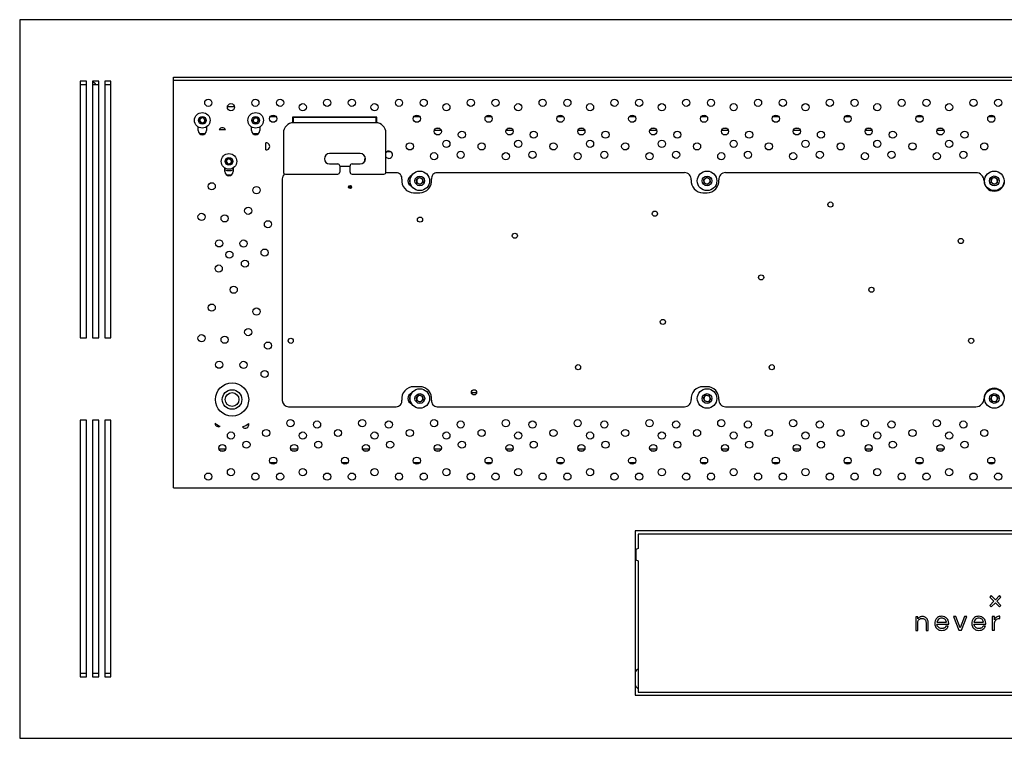
# Model space of a CAD drawing. Units: millimetres. Extents: x -1280 to 1658, y -74 to 3865.
# Drawn here: x -277 to 203, y 1703 to 2053 of the extents above; entities that cross this region are included whole.
import ezdxf

# ---------------------------------------------------------------- set-up
doc = ezdxf.new("R2010")
doc.units = ezdxf.units.MM

msp = doc.modelspace()

# ---------------------------------------------------------------- linework, layer by layer
at = {"color": 7, "linetype": 'Continuous', "lineweight": 25}
for p, q in [((673.13, 2052.96), (-276.87, 2052.96)), ((-276.87, 2052.96), (-276.87, 1702.96)), ((-244.37, 2022.96), (-247.37, 2022.96)), ((-247.37, 2022.96), (-247.37, 1897.96)), ((-247.37, 2021.46), (-244.37, 2021.46)), ((-244.37, 1897.96), (-244.37, 2022.96)), ((-238.37, 2022.96), (-241.37, 2022.96)), ((-241.37, 2022.96), (-241.37, 1897.96)), ((-241.37, 2021.46), (-238.37, 2021.46)), ((-238.37, 1897.96), (-238.37, 2022.96)), ((-232.37, 2022.96), (-235.37, 2022.96)), ((-235.37, 2022.96), (-235.37, 1897.96)), ((-235.37, 2021.46), (-232.37, 2021.46)), ((-232.37, 1897.96), (-232.37, 2022.96)), ((-201.87, 2024.96), (598.13, 2024.96)), ((-201.87, 1824.96), (-201.87, 2024.96)), ((-201.87, 2023.46), (598.13, 2023.46)), ((-172.16, 2010.46), (-175.65, 2010.46)), ((-189.16, 2003.32), (-189.07, 2004.76)), ((-187.95, 2002.52), (-189.16, 2003.32)), ((-189.07, 2004.76), (-187.78, 2005.41)), ((-186.66, 2003.17), (-187.95, 2002.52)), ((-187.78, 2005.41), (-186.58, 2004.61)), ((-186.58, 2004.61), (-186.66, 2003.17)), ((-163.31, 2003.93), (-162.62, 2005.2)), ((-162.56, 2002.7), (-163.31, 2003.93)), ((-162.62, 2005.2), (-161.18, 2005.23)), ((-161.12, 2002.73), (-162.56, 2002.7)), ((-161.18, 2005.23), (-160.42, 2004)), ((-160.42, 2004), (-161.12, 2002.73)), ((-151.83, 2005.64), (-154.84, 2005.64)), ((-102.87, 2005.46), (-143.87, 2005.46)), ((-143.87, 2005.46), (-143.87, 2002.74)), ((-143.37, 2002.76), (-143.37, 2005.26)), ((-103.37, 2005.26), (-143.37, 2005.26)), ((-103.37, 2002.76), (-143.37, 2002.76)), ((-103.37, 2005.26), (-103.37, 2002.76)), ((-102.87, 2002.74), (-102.87, 2005.46)), ((-81.83, 2005.64), (-84.84, 2005.64)), ((-46.83, 2005.64), (-49.84, 2005.64)), ((-11.83, 2005.64), (-14.84, 2005.64)), ((23.17, 2005.64), (20.16, 2005.64)), ((58.17, 2005.64), (55.16, 2005.64)), ((93.17, 2005.64), (90.16, 2005.64)), ((128.17, 2005.64), (125.16, 2005.64)), ((163.17, 2005.64), (160.16, 2005.64)), ((198.17, 2005.64), (195.16, 2005.64)), ((-189.87, 1998.96), (-189.87, 2000.73)), ((-186.7, 1997.34), (-189.03, 1997.34)), ((-185.87, 2000.73), (-185.87, 1998.96)), ((-179.62, 1999.46), (-176.6, 1999.46)), ((-163.87, 1998.96), (-163.87, 2000.73)), ((-160.7, 1997.34), (-163.03, 1997.34)), ((-159.87, 2000.73), (-159.87, 1998.96)), ((-148.37, 1997.76), (-148.37, 1978.76)), ((-98.37, 1978.76), (-98.37, 1997.76)), ((-74.76, 1999.16), (-71.46, 1999.16)), ((-72.11, 2000.02), (-74.11, 2000.02)), ((-39.76, 1999.16), (-36.46, 1999.16)), ((-37.11, 2000.02), (-39.11, 2000.02)), ((-4.76, 1999.16), (-1.46, 1999.16)), ((-2.11, 2000.02), (-4.11, 2000.02)), ((30.24, 1999.16), (33.54, 1999.16)), ((32.89, 2000.02), (30.89, 2000.02)), ((65.24, 1999.16), (68.54, 1999.16)), ((67.89, 2000.02), (65.89, 2000.02)), ((100.24, 1999.16), (103.54, 1999.16)), ((102.89, 2000.02), (100.89, 2000.02)), ((135.24, 1999.16), (138.54, 1999.16)), ((137.89, 2000.02), (135.89, 2000.02)), ((170.24, 1999.16), (173.54, 1999.16)), ((172.89, 2000.02), (170.89, 2000.02)), ((-156.87, 1989.51), (-156.87, 1993)), ((-110.87, 1987.76), (-125.87, 1987.76)), ((-97.71, 1988.74), (-96.18, 1988.74)), ((-176.15, 1983.31), (-176.08, 1984.75)), ((-174.94, 1982.52), (-176.15, 1983.31)), ((-176.08, 1984.75), (-174.79, 1985.41)), ((-173.66, 1983.18), (-174.94, 1982.52)), ((-174.79, 1985.41), (-173.58, 1984.62)), ((-173.58, 1984.62), (-173.66, 1983.18)), ((-125.87, 1982.76), (-121.87, 1982.76)), ((-114.87, 1982.76), (-110.87, 1982.76)), ((-108.87, 1985.07), (-108.87, 1983.76)), ((-176.87, 1978.96), (-176.87, 1980.73)), ((-176.19, 1977.46), (-173.54, 1977.46)), ((-172.87, 1980.73), (-172.87, 1978.96)), ((-147.37, 1977.76), (-121.87, 1977.76)), ((-120.87, 1981.76), (-120.87, 1978.76)), ((-115.87, 1981.46), (-120.87, 1981.46)), ((-115.87, 1978.76), (-115.87, 1981.76)), ((-114.87, 1977.76), (-99.37, 1977.76)), ((-93.37, 1978.46), (-98.41, 1978.46)), ((47.13, 1978.46), (-73.37, 1978.46)), ((189.13, 1978.46), (67.13, 1978.46)), ((-148.87, 1975.46), (-148.87, 1867.46)), ((-83.47, 1975.12), (-82.1, 1976.18)), ((-83.24, 1973.41), (-83.47, 1975.12)), ((-81.64, 1972.75), (-83.24, 1973.41)), ((-82.1, 1976.18), (-80.5, 1975.52)), ((-80.27, 1973.81), (-81.64, 1972.75)), ((-80.5, 1975.52), (-80.27, 1973.81)), ((56.53, 1975.12), (57.9, 1976.18)), ((56.76, 1973.41), (56.53, 1975.12)), ((58.36, 1972.75), (56.76, 1973.41)), ((57.9, 1976.18), (59.5, 1975.52)), ((59.73, 1973.81), (58.36, 1972.75)), ((59.5, 1975.52), (59.73, 1973.81)), ((196.59, 1973.68), (196.68, 1975.41)), ((198.04, 1972.74), (196.59, 1973.68)), ((196.68, 1975.41), (198.23, 1976.19)), ((199.58, 1973.52), (198.04, 1972.74)), ((198.23, 1976.19), (199.68, 1975.25)), ((199.68, 1975.25), (199.58, 1973.52)), ((-116.61, 1971.6), (-115.13, 1971.6)), ((-84.87, 1968.71), (-81.87, 1968.71)), ((56.13, 1968.71), (58.13, 1968.71)), ((-247.37, 1897.96), (-244.37, 1897.96)), ((-241.37, 1897.96), (-238.37, 1897.96)), ((-235.37, 1897.96), (-232.37, 1897.96)), ((-81.87, 1874.21), (-84.87, 1874.21)), ((58.13, 1874.21), (56.13, 1874.21)), ((-83.47, 1869.12), (-82.1, 1870.18)), ((-83.24, 1867.41), (-83.47, 1869.12)), ((-81.64, 1866.75), (-83.24, 1867.41)), ((-82.1, 1870.18), (-80.5, 1869.52)), ((-80.27, 1867.81), (-81.64, 1866.75)), ((-80.5, 1869.52), (-80.27, 1867.81)), ((-56.69, 1871.33), (-54.2, 1871.33)), ((56.43, 1868.76), (57.54, 1870.09)), ((57.02, 1867.13), (56.43, 1868.76)), ((58.73, 1866.84), (57.02, 1867.13)), ((57.54, 1870.09), (59.24, 1869.79)), ((59.84, 1868.17), (58.73, 1866.84)), ((59.24, 1869.79), (59.84, 1868.17)), ((196.4, 1868.35), (197.17, 1869.91)), ((197.37, 1866.91), (196.4, 1868.35)), ((197.17, 1869.91), (198.9, 1870.02)), ((199.09, 1867.02), (197.37, 1866.91)), ((198.9, 1870.02), (199.86, 1868.58)), ((199.86, 1868.58), (199.09, 1867.02)), ((-145.87, 1864.46), (-93.37, 1864.46)), ((-73.37, 1864.46), (47.13, 1864.46)), ((67.13, 1864.46), (189.13, 1864.46)), ((-244.37, 1857.96), (-247.37, 1857.96)), ((-247.37, 1857.96), (-247.37, 1732.96)), ((-244.37, 1732.96), (-244.37, 1857.96)), ((-238.37, 1857.96), (-241.37, 1857.96)), ((-241.37, 1857.96), (-241.37, 1732.96)), ((-238.37, 1732.96), (-238.37, 1857.96)), ((-232.37, 1857.96), (-235.37, 1857.96)), ((-235.37, 1857.96), (-235.37, 1732.96)), ((-232.37, 1732.96), (-232.37, 1857.96)), ((-176.46, 1843.77), (-179.76, 1843.77)), ((-179.11, 1842.91), (-177.11, 1842.91)), ((-141.46, 1843.77), (-144.76, 1843.77)), ((-144.11, 1842.91), (-142.11, 1842.91)), ((-106.46, 1843.77), (-109.76, 1843.77)), ((-109.11, 1842.91), (-107.11, 1842.91)), ((-71.46, 1843.77), (-74.76, 1843.77)), ((-74.11, 1842.91), (-72.11, 1842.91)), ((-36.46, 1843.77), (-39.76, 1843.77)), ((-39.11, 1842.91), (-37.11, 1842.91)), ((-1.46, 1843.77), (-4.76, 1843.77)), ((-4.11, 1842.91), (-2.11, 1842.91)), ((33.54, 1843.77), (30.24, 1843.77)), ((30.89, 1842.91), (32.89, 1842.91)), ((68.54, 1843.77), (65.24, 1843.77)), ((65.89, 1842.91), (67.89, 1842.91)), ((103.54, 1843.77), (100.24, 1843.77)), ((100.89, 1842.91), (102.89, 1842.91)), ((138.54, 1843.77), (135.24, 1843.77)), ((135.89, 1842.91), (137.89, 1842.91)), ((173.54, 1843.77), (170.24, 1843.77)), ((170.89, 1842.91), (172.89, 1842.91)), ((-154.84, 1837.28), (-151.83, 1837.28)), ((-119.84, 1837.28), (-116.83, 1837.28)), ((-84.84, 1837.28), (-81.83, 1837.28)), ((-49.84, 1837.28), (-46.83, 1837.28)), ((-14.84, 1837.28), (-11.83, 1837.28)), ((20.16, 1837.28), (23.17, 1837.28)), ((55.16, 1837.28), (58.17, 1837.28)), ((90.16, 1837.28), (93.17, 1837.28)), ((125.16, 1837.28), (128.17, 1837.28)), ((160.16, 1837.28), (163.17, 1837.28)), ((195.16, 1837.28), (198.17, 1837.28)), ((-201.87, 1824.96), (598.13, 1824.96)), ((23.13, 1803.96), (23.13, 1723.96)), ((373.13, 1803.96), (23.13, 1803.96)), ((371.63, 1802.46), (24.63, 1802.46)), ((24.63, 1802.46), (24.63, 1795.46)), ((23.43, 1794.96), (23.13, 1794.96)), ((24.63, 1795.46), (23.43, 1794.96)), ((23.43, 1794.96), (23.43, 1789.96)), ((23.13, 1789.96), (23.43, 1789.96)), ((23.43, 1789.96), (24.63, 1789.46)), ((24.63, 1789.46), (24.63, 1725.46)), ((196.65, 1772.44), (195.94, 1771.73)), ((195.94, 1771.73), (197.95, 1769.73)), ((198.65, 1770.43), (196.65, 1772.44)), ((200.66, 1772.44), (198.65, 1770.43)), ((199.36, 1769.73), (201.36, 1771.73)), ((201.36, 1771.73), (200.66, 1772.44)), ((197.95, 1769.73), (195.94, 1767.72)), ((195.94, 1767.72), (196.65, 1767.02)), ((196.65, 1767.02), (198.65, 1769.02)), ((198.65, 1769.02), (200.66, 1767.02)), ((201.36, 1767.72), (199.36, 1769.73)), ((200.66, 1767.02), (201.36, 1767.72)), ((160.88, 1762.16), (159.85, 1762.16)), ((159.85, 1762.16), (159.85, 1755.49)), ((160.88, 1761.12), (160.88, 1762.16)), ((179.34, 1762.29), (178.21, 1762.29)), ((178.21, 1762.29), (180.9, 1755.62)), ((181.51, 1756.69), (179.34, 1762.29)), ((183.66, 1762.29), (181.51, 1756.69)), ((182.11, 1755.62), (184.79, 1762.29)), ((184.79, 1762.29), (183.66, 1762.29)), ((198.17, 1762.29), (197.14, 1762.29)), ((197.14, 1762.29), (197.14, 1755.62)), ((198.17, 1760.65), (198.17, 1762.29)), ((200.64, 1761.39), (200.77, 1761.39)), ((200.77, 1762.39), (200.7, 1762.39)), ((200.77, 1761.39), (200.77, 1762.39)), ((160.88, 1755.49), (160.88, 1759.33)), ((164.87, 1759.35), (164.87, 1755.49)), ((165.9, 1755.49), (165.9, 1759.37)), ((170.16, 1758.55), (175.91, 1758.55)), ((170.18, 1759.49), (174.84, 1759.49)), ((175.7, 1757.54), (174.58, 1757.54)), ((175.91, 1758.55), (175.91, 1758.95)), ((188.21, 1758.55), (193.96, 1758.55)), ((188.23, 1759.49), (192.89, 1759.49)), ((193.76, 1757.54), (192.63, 1757.54)), ((193.96, 1758.55), (193.96, 1758.95)), ((198.17, 1755.62), (198.17, 1758.55)), ((159.85, 1755.49), (160.88, 1755.49)), ((164.87, 1755.49), (165.9, 1755.49)), ((180.9, 1755.62), (182.11, 1755.62)), ((197.14, 1755.62), (198.17, 1755.62)), ((-244.37, 1734.46), (-247.37, 1734.46)), ((-247.37, 1732.96), (-244.37, 1732.96)), ((-238.37, 1734.46), (-241.37, 1734.46)), ((-241.37, 1732.96), (-238.37, 1732.96)), ((-232.37, 1734.46), (-235.37, 1734.46)), ((-235.37, 1732.96), (-232.37, 1732.96)), ((23.13, 1723.96), (373.13, 1723.96)), ((24.63, 1725.46), (371.63, 1725.46)), ((-276.87, 1702.96), (673.13, 1702.96))]:
    msp.add_line(p, q, dxfattribs=at)
at = {"color": 7, "linetype": 'Continuous', "lineweight": 25, "flags": 128}
msp.add_lwpolyline([(-108.87, 1985.07), (-108.57, 1985.34), (-108.39, 1985.61)], dxfattribs=at)
at = {"color": 7, "linetype": 'Continuous', "lineweight": 25}
for centre, radius in [((-184.95, 2012.51), 1.75), ((-173.9, 2010.33), 1.75), ((-162.01, 2012.51), 1.75), ((-149.95, 2012.51), 1.75), ((-138.9, 2010.33), 1.75), ((-127.01, 2012.51), 1.75), ((-114.95, 2012.51), 1.75), ((-103.9, 2010.33), 1.75), ((-92.01, 2012.51), 1.75), ((-79.95, 2012.51), 1.75), ((-68.9, 2010.33), 1.75), ((-57.01, 2012.51), 1.75), ((-44.95, 2012.51), 1.75), ((-33.9, 2010.33), 1.75), ((-22.01, 2012.51), 1.75), ((-9.95, 2012.51), 1.75), ((1.1, 2010.33), 1.75), ((12.99, 2012.51), 1.75), ((25.05, 2012.51), 1.75), ((36.1, 2010.33), 1.75), ((47.99, 2012.51), 1.75), ((60.05, 2012.51), 1.75), ((71.1, 2010.33), 1.75), ((82.99, 2012.51), 1.75), ((95.05, 2012.51), 1.75), ((106.1, 2010.33), 1.75), ((117.99, 2012.51), 1.75), ((130.05, 2012.51), 1.75), ((141.1, 2010.33), 1.75), ((152.99, 2012.51), 1.75), ((165.05, 2012.51), 1.75), ((176.1, 2010.33), 1.75), ((187.99, 2012.51), 1.75), ((200.05, 2012.51), 1.75), ((-187.87, 2003.96), 3.8), ((-161.87, 2003.96), 3.8), ((-153.33, 2004.75), 1.75), ((-83.33, 2004.75), 1.75), ((-48.33, 2004.75), 1.75), ((-13.33, 2004.75), 1.75), ((21.67, 2004.75), 1.75), ((56.67, 2004.75), 1.75), ((91.67, 2004.75), 1.75), ((126.67, 2004.75), 1.75), ((161.67, 2004.75), 1.75), ((196.67, 2004.75), 1.75), ((-187.87, 2003.96), 1.9), ((-161.87, 2003.96), 1.9), ((-73.11, 1998.58), 1.75), ((-61.35, 1996.96), 1.75), ((-38.11, 1998.58), 1.75), ((-26.35, 1996.96), 1.75), ((-3.11, 1998.58), 1.75), ((8.65, 1996.96), 1.75), ((31.89, 1998.58), 1.75), ((43.65, 1996.96), 1.75), ((66.89, 1998.58), 1.75), ((78.65, 1996.96), 1.75), ((101.89, 1998.58), 1.75), ((113.65, 1996.96), 1.75), ((136.89, 1998.58), 1.75), ((148.65, 1996.96), 1.75), ((171.89, 1998.58), 1.75), ((183.65, 1996.96), 1.75), ((-86.74, 1991.26), 1.75), ((-68.9, 1992.51), 1.75), ((-51.74, 1991.26), 1.75), ((-33.9, 1992.51), 1.75), ((-16.74, 1991.26), 1.75), ((1.1, 1992.51), 1.75), ((18.26, 1991.26), 1.75), ((36.1, 1992.51), 1.75), ((53.26, 1991.26), 1.75), ((71.1, 1992.51), 1.75), ((88.26, 1991.26), 1.75), ((106.1, 1992.51), 1.75), ((123.26, 1991.26), 1.75), ((141.1, 1992.51), 1.75), ((158.26, 1991.26), 1.75), ((176.1, 1992.51), 1.75), ((193.26, 1991.26), 1.75), ((-174.87, 1983.96), 3.8), ((-74.92, 1986.46), 1.75), ((-61.94, 1987.17), 1.75), ((-39.92, 1986.46), 1.75), ((-26.94, 1987.17), 1.75), ((-4.92, 1986.46), 1.75), ((8.06, 1987.17), 1.75), ((30.08, 1986.46), 1.75), ((43.06, 1987.17), 1.75), ((65.08, 1986.46), 1.75), ((78.06, 1987.17), 1.75), ((100.08, 1986.46), 1.75), ((113.06, 1987.17), 1.75), ((135.08, 1986.46), 1.75), ((148.06, 1987.17), 1.75), ((170.08, 1986.46), 1.75), ((183.06, 1987.17), 1.75), ((-174.87, 1983.96), 1.9), ((-81.87, 1974.46), 4.75), ((58.13, 1974.46), 4.75), ((198.13, 1974.46), 4.75), ((-183.27, 1971.83), 1.75), ((-81.87, 1974.46), 2.37), ((58.13, 1974.46), 2.37), ((198.13, 1974.46), 2.38), ((-161.47, 1969.92), 1.75), ((-115.87, 1971.46), 0.75), ((118.24, 1962.93), 1.25), ((-188.22, 1956.93), 1.75), ((-176.99, 1956.2), 1.75), ((-165.48, 1959.9), 1.75), ((32.71, 1958.48), 1.25), ((-155.87, 1953.33), 1.75), ((-81.76, 1955.59), 1.25), ((-35.55, 1947.74), 1.25), ((-179.64, 1944.01), 1.75), ((-167.77, 1943.92), 1.75), ((181.79, 1945.19), 1.25), ((-174.68, 1938.53), 1.75), ((-157.49, 1939.51), 1.75), ((-167.08, 1934.13), 1.75), ((-179.86, 1931.76), 1.75), ((84.48, 1927.45), 1.25), ((-172.56, 1921.46), 1.75), ((138.22, 1921.46), 1.25), ((-183.27, 1912.73), 1.75), ((-161.47, 1910.82), 1.75), ((36.6, 1905.75), 1.25), ((-165.48, 1900.8), 1.75), ((-188.22, 1897.83), 1.75), ((-176.99, 1897.1), 1.75), ((-155.87, 1894.23), 1.75), ((-144.76, 1896.57), 1.25), ((186.85, 1896.57), 1.25), ((-179.64, 1884.91), 1.75), ((-167.77, 1884.82), 1.75), ((-157.49, 1880.41), 1.75), ((-4.73, 1883.7), 1.25), ((89.65, 1883.7), 1.25), ((-173.37, 1867.96), 8.1), ((-173.37, 1867.96), 4.75), ((-81.87, 1868.46), 4.75), ((-55.44, 1871.46), 1.25), ((58.13, 1868.46), 4.75), ((198.13, 1868.46), 4.75), ((-173.37, 1867.96), 3.35), ((-81.87, 1868.46), 2.38), ((58.13, 1868.46), 2.38), ((198.13, 1868.46), 2.37), ((-144.92, 1856.46), 1.75), ((-131.94, 1855.76), 1.75), ((-109.92, 1856.46), 1.75), ((-96.94, 1855.76), 1.75), ((-74.92, 1856.46), 1.75), ((-61.94, 1855.76), 1.75), ((-39.92, 1856.46), 1.75), ((-26.94, 1855.76), 1.75), ((-4.92, 1856.46), 1.75), ((8.06, 1855.76), 1.75), ((30.08, 1856.46), 1.75), ((43.06, 1855.76), 1.75), ((65.08, 1856.46), 1.75), ((78.06, 1855.76), 1.75), ((100.08, 1856.46), 1.75), ((113.06, 1855.76), 1.75), ((135.08, 1856.46), 1.75), ((148.06, 1855.76), 1.75), ((170.08, 1856.46), 1.75), ((183.06, 1855.76), 1.75), ((-156.74, 1851.67), 1.75), ((-121.74, 1851.67), 1.75), ((-86.74, 1851.67), 1.75), ((-51.74, 1851.67), 1.75), ((-16.74, 1851.67), 1.75), ((18.26, 1851.67), 1.75), ((53.26, 1851.67), 1.75), ((88.26, 1851.67), 1.75), ((123.26, 1851.67), 1.75), ((158.26, 1851.67), 1.75), ((193.26, 1851.67), 1.75), ((-173.9, 1850.42), 1.75), ((-166.35, 1845.97), 1.75), ((-138.9, 1850.42), 1.75), ((-131.35, 1845.97), 1.75), ((-103.9, 1850.42), 1.75), ((-96.35, 1845.97), 1.75), ((-68.9, 1850.42), 1.75), ((-61.35, 1845.97), 1.75), ((-33.9, 1850.42), 1.75), ((-26.35, 1845.97), 1.75), ((1.1, 1850.42), 1.75), ((8.65, 1845.97), 1.75), ((36.1, 1850.42), 1.75), ((43.65, 1845.97), 1.75), ((71.1, 1850.42), 1.75), ((78.65, 1845.97), 1.75), ((106.1, 1850.42), 1.75), ((113.65, 1845.97), 1.75), ((141.1, 1850.42), 1.75), ((148.65, 1845.97), 1.75), ((176.1, 1850.42), 1.75), ((183.65, 1845.97), 1.75), ((-178.11, 1844.35), 1.75), ((-143.11, 1844.35), 1.75), ((-108.11, 1844.35), 1.75), ((-73.11, 1844.35), 1.75), ((-38.11, 1844.35), 1.75), ((-3.11, 1844.35), 1.75), ((31.89, 1844.35), 1.75), ((66.89, 1844.35), 1.75), ((101.89, 1844.35), 1.75), ((136.89, 1844.35), 1.75), ((171.89, 1844.35), 1.75), ((-153.33, 1838.18), 1.75), ((-118.33, 1838.18), 1.75), ((-83.33, 1838.18), 1.75), ((-48.33, 1838.18), 1.75), ((-13.33, 1838.18), 1.75), ((21.67, 1838.18), 1.75), ((56.67, 1838.18), 1.75), ((91.67, 1838.18), 1.75), ((126.67, 1838.18), 1.75), ((161.67, 1838.18), 1.75), ((196.67, 1838.18), 1.75), ((-173.9, 1832.6), 1.75), ((-138.9, 1832.6), 1.75), ((-103.9, 1832.6), 1.75), ((-68.9, 1832.6), 1.75), ((-33.9, 1832.6), 1.75), ((1.1, 1832.6), 1.75), ((36.1, 1832.6), 1.75), ((71.1, 1832.6), 1.75), ((106.1, 1832.6), 1.75), ((141.1, 1832.6), 1.75), ((176.1, 1832.6), 1.75), ((-184.95, 1830.42), 1.75), ((-162.01, 1830.42), 1.75), ((-149.95, 1830.42), 1.75), ((-127.01, 1830.42), 1.75), ((-114.95, 1830.42), 1.75), ((-92.01, 1830.42), 1.75), ((-79.95, 1830.42), 1.75), ((-57.01, 1830.42), 1.75), ((-44.95, 1830.42), 1.75), ((-22.01, 1830.42), 1.75), ((-9.95, 1830.42), 1.75), ((12.99, 1830.42), 1.75), ((25.05, 1830.42), 1.75), ((47.99, 1830.42), 1.75), ((60.05, 1830.42), 1.75), ((82.99, 1830.42), 1.75), ((95.05, 1830.42), 1.75), ((117.99, 1830.42), 1.75), ((130.05, 1830.42), 1.75), ((152.99, 1830.42), 1.75), ((165.05, 1830.42), 1.75), ((187.99, 1830.42), 1.75), ((200.05, 1830.42), 1.75)]:
    msp.add_circle(centre, radius, dxfattribs=at)
for centre, radius, start, end in [((-187.87, 2003.96), 1.25, 116.6377, 176.6377), ((-187.87, 2003.96), 1.25, 176.6377, 236.6377), ((-187.87, 2003.96), 1.25, 236.6377, 296.6377), ((-187.87, 2003.96), 1.25, 56.6377, 116.6377), ((-187.87, 2003.96), 1.25, 296.6377, 356.6377), ((-187.87, 2003.96), 1.25, 356.6377, 56.6377), ((-161.87, 2003.96), 1.25, 151.4046, 211.4046), ((-161.87, 2003.96), 1.25, 91.4046, 151.4046), ((-161.87, 2003.96), 1.25, 211.4046, 271.4046), ((-161.87, 2003.96), 1.25, 31.4046, 91.4046), ((-161.87, 2003.96), 1.25, 271.4046, 331.4046), ((-161.87, 2003.96), 1.25, 331.4046, 31.4046), ((-143.37, 1997.76), 5, 90, 180), ((-103.37, 1997.76), 5, 0, 90), ((-187.87, 1998.96), 2, 180, 0), ((-178.11, 1998.58), 1.75, 30.2244, 149.7756), ((-161.87, 1998.96), 2, 180, 0), ((-156.74, 1991.26), 1.75, 265.7232, 94.2768), ((-125.87, 1985.26), 2.5, 90, 270), ((-110.87, 1985.26), 2.5, 270, 90), ((-96.94, 1987.17), 1.75, 270, 144.5584), ((-174.87, 1983.96), 1.25, 117.1, 177.1), ((-174.87, 1983.96), 1.25, 177.1, 237.1), ((-174.87, 1983.96), 1.25, 237.1, 297.1), ((-174.87, 1983.96), 1.25, 57.1, 117.1), ((-174.87, 1983.96), 1.25, 297.1, 357.1), ((-174.87, 1983.96), 1.25, 357.1, 57.1), ((-121.87, 1981.76), 1, 0, 90), ((-114.87, 1981.76), 1, 90, 180), ((-96.94, 1987.17), 1.75, 215.4416, 270), ((-174.87, 1983.96), 4.5, 243.6122, 296.3878), ((-174.87, 1978.96), 2, 180, 0), ((-145.87, 1975.46), 3, 128.04, 180), ((-147.37, 1978.76), 1, 180, 270), ((-121.87, 1978.76), 1, 270, 0), ((-114.87, 1978.76), 1, 180, 270), ((-99.37, 1978.76), 1, 270, 0), ((-93.37, 1975.63), 2.83, 352.1635, 90), ((-73.37, 1975.63), 2.83, 90, 187.8365), ((47.13, 1975.19), 3.28, 355.4188, 90), ((67.13, 1975.19), 3.28, 90, 184.5812), ((189.13, 1974.46), 4, 0, 90), ((-84.87, 1974.46), 5.75, 172.1635, 270), ((-84.87, 1974.46), 2.75, 111.3237, 248.6763), ((-81.87, 1974.46), 5, 151.7935, 208.2065), ((-81.87, 1974.46), 1.5, 127.705, 187.705), ((-81.87, 1974.46), 1.5, 187.705, 247.705), ((-81.87, 1974.46), 1.5, 67.705, 127.705), ((-81.87, 1974.46), 1.5, 247.705, 307.705), ((-81.87, 1974.46), 5.75, 270, 7.8365), ((-81.87, 1974.46), 1.5, 7.705, 67.705), ((-81.87, 1974.46), 1.5, 307.705, 7.705), ((56.13, 1974.46), 5.75, 175.4188, 270), ((58.13, 1974.46), 1.5, 127.705, 187.705), ((58.13, 1974.46), 1.5, 187.705, 247.705), ((58.13, 1974.46), 1.5, 67.705, 127.705), ((58.13, 1974.46), 1.5, 247.705, 307.705), ((58.13, 1974.46), 5.75, 270, 4.5812), ((58.13, 1974.46), 1.5, 7.705, 67.705), ((58.13, 1974.46), 1.5, 307.705, 7.705), ((198.13, 1974.46), 5, 180, 0), ((198.13, 1974.46), 1.5, 116.8424, 176.8424), ((198.13, 1974.46), 1.5, 176.8424, 236.8424), ((198.13, 1974.46), 1.5, 236.8424, 296.8424), ((198.13, 1974.46), 1.5, 56.8424, 116.8424), ((198.13, 1974.46), 1.5, 296.8424, 356.8424), ((198.13, 1974.46), 1.5, 356.8424, 56.8424), ((-84.87, 1868.46), 5.75, 90, 187.8365), ((-81.87, 1868.46), 5.75, 352.1635, 90), ((56.13, 1868.46), 5.75, 90, 184.5812), ((58.13, 1868.46), 5.75, 355.4188, 90), ((198.13, 1868.46), 5, 0, 180), ((-145.87, 1867.46), 3, 180, 270), ((-93.37, 1867.29), 2.83, 270, 7.8365), ((-84.87, 1868.46), 2.75, 111.3237, 248.6763), ((-81.87, 1868.46), 5, 151.7935, 208.2065), ((-81.87, 1868.46), 1.5, 127.705, 187.705), ((-81.87, 1868.46), 1.5, 187.705, 247.705), ((-81.87, 1868.46), 1.5, 67.705, 127.705), ((-81.87, 1868.46), 1.5, 247.705, 307.705), ((-81.87, 1868.46), 1.5, 7.705, 67.705), ((-81.87, 1868.46), 1.5, 307.705, 7.705), ((-73.37, 1867.29), 2.83, 172.1635, 270), ((47.13, 1867.74), 3.28, 270, 4.5812), ((58.13, 1868.46), 1.5, 140.1542, 200.1542), ((58.13, 1868.46), 1.5, 200.1542, 260.1542), ((58.13, 1868.46), 1.5, 80.1542, 140.1542), ((58.13, 1868.46), 1.5, 260.1542, 320.1542), ((58.13, 1868.46), 1.5, 20.1542, 80.1542), ((58.13, 1868.46), 1.5, 320.1542, 20.1542), ((67.13, 1867.74), 3.28, 175.4188, 270), ((189.13, 1868.46), 4, 270, 0), ((198.13, 1868.46), 1.5, 153.7123, 213.7123), ((198.13, 1868.46), 1.5, 93.7123, 153.7123), ((198.13, 1868.46), 1.5, 213.7123, 273.7123), ((198.13, 1868.46), 1.5, 33.7123, 93.7123), ((198.13, 1868.46), 1.5, 273.7123, 333.7123), ((198.13, 1868.46), 1.5, 333.7123, 33.7123), ((-179.92, 1856.46), 1.75, 182.7508, 297.9127), ((-173.37, 1867.96), 14.25, 234.3814, 246.2822), ((-173.37, 1867.96), 14.25, 290.8689, 304.679), ((-166.94, 1855.76), 1.75, 219.5466, 16.0013), ((28.13, 1731.96), 6, 125.6853, 146.4427), ((28.13, 1731.96), 6, 213.5573, 234.3147)]:
    msp.add_arc(centre, radius, start, end, dxfattribs=at)
for points, knots in [([(-239.79, 2021.46), (-240.03, 2021.72), (-240.52, 2022.24), (-240.99, 2022.72), (-241.23, 2022.96)], [0, 0, 0, 0, 0.48325, 1, 1, 1, 1]), ([(161.78, 1761.93), (161.59, 1761.8), (161.25, 1761.57), (160.99, 1761.26), (160.88, 1761.12)], [0, 0, 0, 0, 0.564444, 1, 1, 1, 1]), ([(161.48, 1760.8), (161.72, 1760.98), (162.16, 1761.31), (162.7, 1761.34), (162.95, 1761.36)], [0, 0, 0, 0, 0.5511865, 1, 1, 1, 1]), ([(163, 1762.27), (162.76, 1762.25), (162.32, 1762.22), (161.94, 1762.02), (161.78, 1761.93)], [0, 0, 0, 0, 0.569873, 1, 1, 1, 1]), ([(162.95, 1761.36), (163.24, 1761.34), (163.77, 1761.29), (164.16, 1760.96), (164.33, 1760.81)], [0, 0, 0, 0, 0.572192, 1, 1, 1, 1]), ([(164.18, 1762.08), (163.98, 1762.14), (163.59, 1762.25), (163.19, 1762.26), (163, 1762.27)], [0, 0, 0, 0, 0.526712, 1, 1, 1, 1]), ([(165.05, 1761.52), (164.9, 1761.65), (164.64, 1761.88), (164.32, 1762.02), (164.18, 1762.08)], [0, 0, 0, 0, 0.558789, 1, 1, 1, 1]), ([(165.9, 1759.37), (165.86, 1759.84), (165.79, 1760.65), (165.27, 1761.26), (165.05, 1761.52)], [0, 0, 0, 0, 0.574808, 1, 1, 1, 1]), ([(170.01, 1761.39), (169.72, 1761), (169.18, 1760.27), (169.13, 1759.37), (169.11, 1758.95)], [0, 0, 0, 0, 0.542046, 1, 1, 1, 1]), ([(172.51, 1762.39), (171.97, 1762.35), (171.03, 1762.26), (170.32, 1761.65), (170.01, 1761.39)], [0, 0, 0, 0, 0.571731, 1, 1, 1, 1]), ([(172.51, 1761.49), (172.17, 1761.46), (171.59, 1761.41), (171.12, 1761.06), (170.92, 1760.91)], [0, 0, 0, 0, 0.57054, 1, 1, 1, 1]), ([(175, 1761.39), (174.61, 1761.71), (173.87, 1762.31), (172.94, 1762.37), (172.51, 1762.39)], [0, 0, 0, 0, 0.5431986, 1, 1, 1, 1]), ([(174.1, 1760.91), (173.84, 1761.1), (173.36, 1761.44), (172.77, 1761.47), (172.51, 1761.49)], [0, 0, 0, 0, 0.545394, 1, 1, 1, 1]), ([(175.91, 1758.95), (175.87, 1759.47), (175.79, 1760.38), (175.24, 1761.09), (175, 1761.39)], [0, 0, 0, 0, 0.573489, 1, 1, 1, 1]), ([(188.06, 1761.39), (187.77, 1761), (187.24, 1760.27), (187.18, 1759.37), (187.16, 1758.95)], [0, 0, 0, 0, 0.542046, 1, 1, 1, 1]), ([(190.56, 1762.39), (190.02, 1762.35), (189.08, 1762.26), (188.37, 1761.65), (188.06, 1761.39)], [0, 0, 0, 0, 0.571731, 1, 1, 1, 1]), ([(190.56, 1761.49), (190.23, 1761.46), (189.64, 1761.41), (189.17, 1761.06), (188.97, 1760.91)], [0, 0, 0, 0, 0.5705401, 1, 1, 1, 1]), ([(193.06, 1761.39), (192.66, 1761.71), (191.92, 1762.31), (190.99, 1762.37), (190.56, 1762.39)], [0, 0, 0, 0, 0.543199, 1, 1, 1, 1]), ([(192.15, 1760.91), (191.89, 1761.1), (191.41, 1761.44), (190.83, 1761.47), (190.56, 1761.49)], [0, 0, 0, 0, 0.545394, 1, 1, 1, 1]), ([(193.96, 1758.95), (193.92, 1759.47), (193.85, 1760.38), (193.29, 1761.09), (193.06, 1761.39)], [0, 0, 0, 0, 0.573489, 1, 1, 1, 1]), ([(199.6, 1762.18), (199.23, 1761.97), (198.59, 1761.61), (198.3, 1760.94), (198.17, 1760.65)], [0, 0, 0, 0, 0.570965, 1, 1, 1, 1]), ([(198.83, 1760.53), (198.97, 1760.67), (199.23, 1760.96), (199.84, 1761.32), (200.34, 1761.36), (200.64, 1761.39)], [0, 0, 0, 0, 0.287115, 0.559188, 1, 1, 1, 1]), ([(200.7, 1762.39), (200.47, 1762.39), (200.1, 1762.37), (199.74, 1762.24), (199.6, 1762.18)], [0, 0, 0, 0, 0.591503, 1, 1, 1, 1]), ([(160.88, 1759.33), (160.9, 1759.65), (160.96, 1760.2), (161.32, 1760.62), (161.48, 1760.8)], [0, 0, 0, 0, 0.567176, 1, 1, 1, 1]), ([(164.33, 1760.81), (164.5, 1760.58), (164.83, 1760.14), (164.85, 1759.6), (164.87, 1759.35)], [0, 0, 0, 0, 0.532284, 1, 1, 1, 1]), ([(169.11, 1758.95), (169.15, 1758.43), (169.23, 1757.52), (169.81, 1756.82), (170.05, 1756.51)], [0, 0, 0, 0, 0.568353, 1, 1, 1, 1]), ([(170.05, 1756.51), (170.46, 1756.19), (171.2, 1755.6), (172.15, 1755.54), (172.58, 1755.51)], [0, 0, 0, 0, 0.542944, 1, 1, 1, 1]), ([(170.92, 1757.03), (170.7, 1757.28), (170.32, 1757.72), (170.21, 1758.29), (170.16, 1758.55)], [0, 0, 0, 0, 0.5512144, 1, 1, 1, 1]), ([(170.92, 1760.91), (170.71, 1760.69), (170.35, 1760.27), (170.23, 1759.73), (170.18, 1759.49)], [0, 0, 0, 0, 0.546219, 1, 1, 1, 1]), ([(172.59, 1756.42), (172.23, 1756.45), (171.61, 1756.5), (171.12, 1756.87), (170.92, 1757.03)], [0, 0, 0, 0, 0.574281, 1, 1, 1, 1]), ([(174.58, 1757.54), (174.46, 1757.35), (174.22, 1756.98), (173.7, 1756.63), (173.15, 1756.45), (172.78, 1756.43), (172.59, 1756.42)], [0, 0, 0, 0, 0.279253, 0.543927, 0.761096, 1, 1, 1, 1]), ([(174.84, 1759.49), (174.77, 1759.8), (174.64, 1760.34), (174.26, 1760.74), (174.1, 1760.91)], [0, 0, 0, 0, 0.570248, 1, 1, 1, 1]), ([(174.57, 1756.07), (174.84, 1756.3), (175.32, 1756.71), (175.59, 1757.29), (175.7, 1757.54)], [0, 0, 0, 0, 0.5562335, 1, 1, 1, 1]), ([(187.16, 1758.95), (187.2, 1758.43), (187.29, 1757.52), (187.86, 1756.82), (188.1, 1756.51)], [0, 0, 0, 0, 0.568353, 1, 1, 1, 1]), ([(188.1, 1756.51), (188.51, 1756.19), (189.25, 1755.6), (190.2, 1755.54), (190.63, 1755.51)], [0, 0, 0, 0, 0.542944, 1, 1, 1, 1]), ([(188.97, 1757.03), (188.76, 1757.28), (188.37, 1757.72), (188.26, 1758.29), (188.21, 1758.55)], [0, 0, 0, 0, 0.5512144, 1, 1, 1, 1]), ([(188.97, 1760.91), (188.77, 1760.69), (188.4, 1760.27), (188.28, 1759.73), (188.23, 1759.49)], [0, 0, 0, 0, 0.546219, 1, 1, 1, 1]), ([(190.64, 1756.42), (190.29, 1756.45), (189.67, 1756.5), (189.18, 1756.87), (188.97, 1757.03)], [0, 0, 0, 0, 0.574281, 1, 1, 1, 1]), ([(192.63, 1757.54), (192.51, 1757.35), (192.27, 1756.98), (191.76, 1756.63), (191.2, 1756.45), (190.83, 1756.43), (190.64, 1756.42)], [0, 0, 0, 0, 0.279252, 0.543927, 0.761096, 1, 1, 1, 1]), ([(192.89, 1759.49), (192.82, 1759.8), (192.69, 1760.34), (192.31, 1760.74), (192.15, 1760.91)], [0, 0, 0, 0, 0.570248, 1, 1, 1, 1]), ([(192.62, 1756.07), (192.89, 1756.3), (193.37, 1756.71), (193.64, 1757.29), (193.76, 1757.54)], [0, 0, 0, 0, 0.556233, 1, 1, 1, 1]), ([(198.17, 1758.55), (198.21, 1758.96), (198.26, 1759.68), (198.66, 1760.27), (198.83, 1760.53)], [0, 0, 0, 0, 0.569162, 1, 1, 1, 1]), ([(172.58, 1755.51), (173, 1755.53), (173.71, 1755.57), (174.32, 1755.93), (174.57, 1756.07)], [0, 0, 0, 0, 0.590696, 1, 1, 1, 1]), ([(190.63, 1755.51), (191.05, 1755.53), (191.76, 1755.57), (192.37, 1755.93), (192.62, 1756.07)], [0, 0, 0, 0, 0.590696, 1, 1, 1, 1])]:
    msp.add_open_spline(points, degree=3, knots=knots, dxfattribs=at)

doc.saveas('drawing.dxf')
